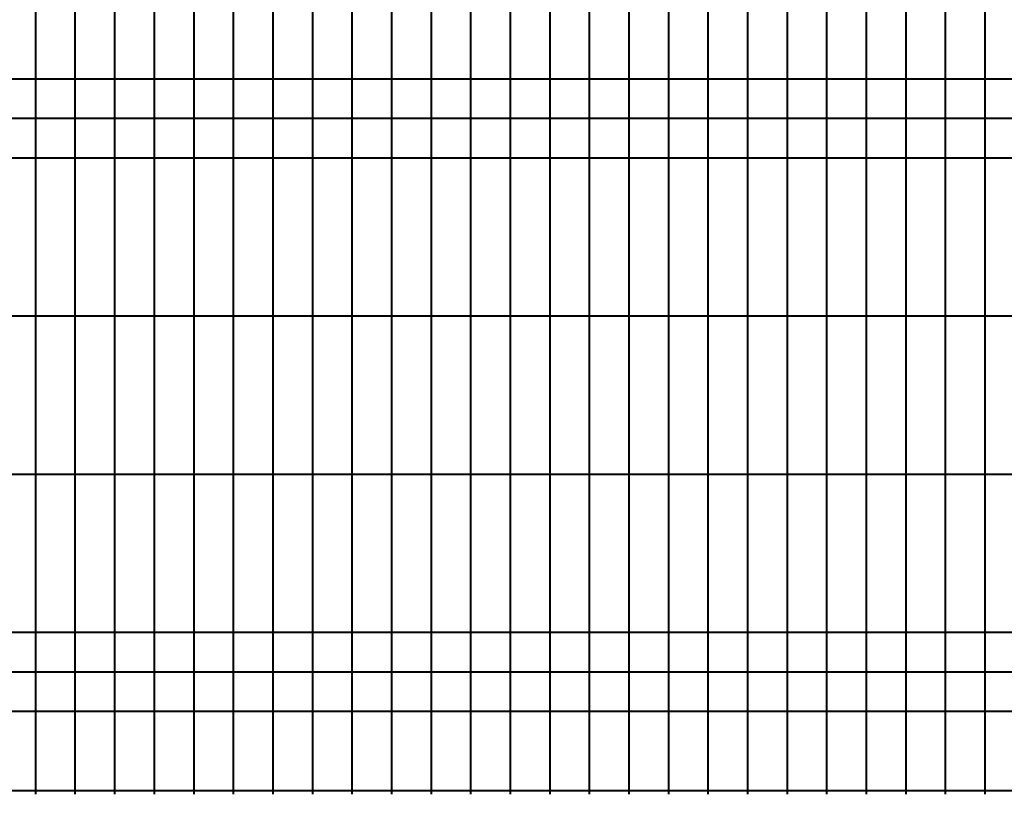
# Model space of a CAD drawing. Units: millimetres. Extents: x 455 to 94816, y 16 to 46480.
# Drawn here: x 16893 to 18138, y 9009 to 9989 of the extents above; entities that cross this region are included whole.
import ezdxf

# ---------------------------------------------------------------- set-up
doc = ezdxf.new("R2010")
doc.units = ezdxf.units.MM
doc.layers.add('1_Основа', color=7, linetype='Continuous', lineweight=40)

# ---------------------------------------------------------------- blocks, each defined once
blk = doc.blocks.new('Панель_Н2330х2500_50х200_спереди')
for p, q in [((250, 0), (250, -2330)), ((300, 0), (300, -2330)), ((350, 0), (350, -2330)), ((400, 0), (400, -2330)), ((450, 0), (450, -2330)), ((500, 0), (500, -2330)), ((550, 0), (550, -2330)), ((600, 0), (600, -2330)), ((650, 0), (650, -2330)), ((700, 0), (700, -2330)), ((750, 0), (750, -2330)), ((800, 0), (800, -2330)), ((850, 0), (850, -2330)), ((900, 0), (900, -2330)), ((950, 0), (950, -2330)), ((1000, 0), (1000, -2330)), ((1050, 0), (1050, -2330)), ((1100, 0), (1100, -2330)), ((1150, 0), (1150, -2330)), ((1200, 0), (1200, -2330)), ((1250, 0), (1250, -2330)), ((1300, 0), (1300, -2330)), ((1350, 0), (1350, -2330)), ((1400, 0), (1400, -2330)), ((1450, 0), (1450, -2330)), ((0, -1425), (2500, -1425)), ((0, -1475), (2500, -1475)), ((0, -1525), (2500, -1525)), ((0, -1725), (2500, -1725)), ((0, -1925), (2500, -1925)), ((0, -2125), (2500, -2125)), ((0, -2175), (2500, -2175)), ((0, -2225), (2500, -2225)), ((0, -2325), (2500, -2325))]:
    blk.add_line(p, q)

msp = doc.modelspace()

# ---------------------------------------------------------------- block references
at = {"layer": '1_Основа'}
msp.add_blockref('Панель_Н2330х2500_50х200_спереди', (16663.1, 11339.2), dxfattribs=at)

doc.saveas('drawing.dxf')
